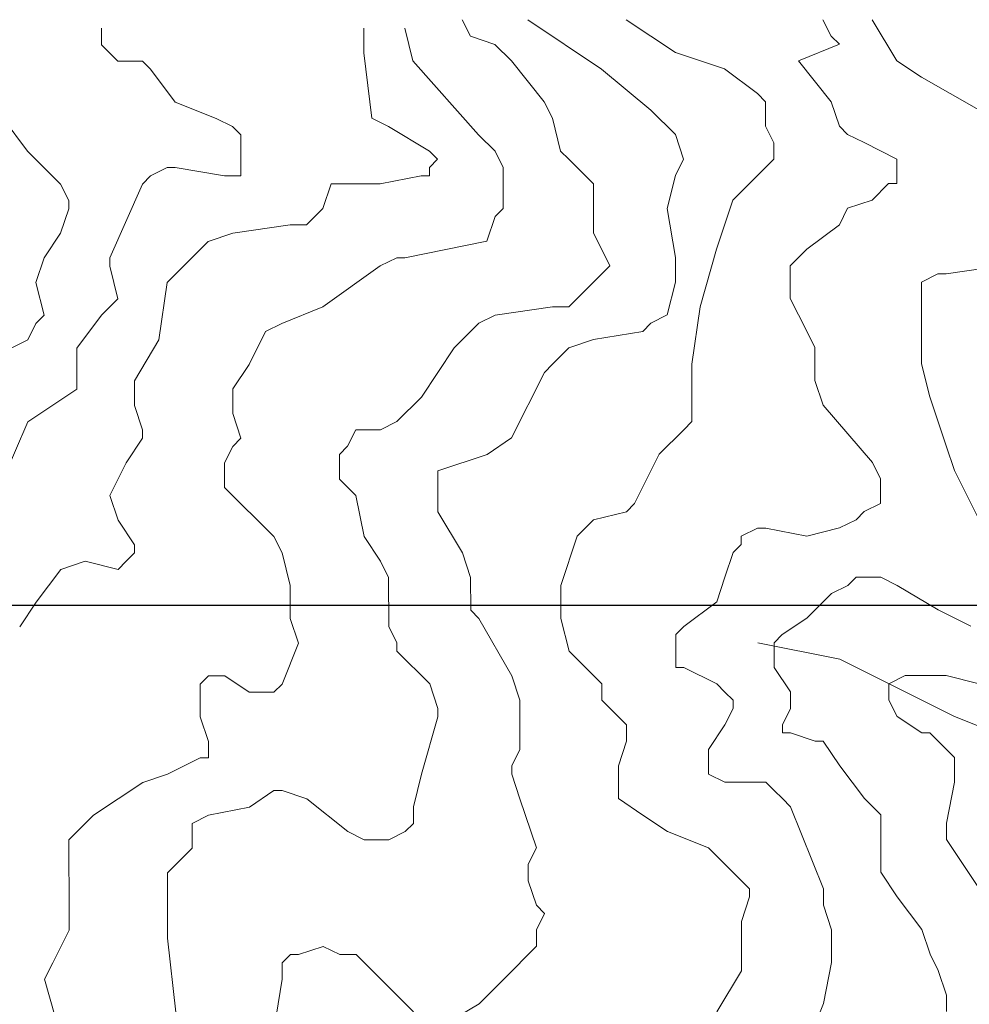
# Model space of a CAD drawing. Units: feet. Extents: x 177199 to 226668, y 8938151 to 8950846.
# Drawn here: x 216271 to 218290, y 8947151 to 8949245 of the extents above; entities that cross this region are included whole.
import ezdxf

# ---------------------------------------------------------------- set-up
doc = ezdxf.new("R2010")
doc.units = ezdxf.units.FT
doc.header["$LTSCALE"] = 0.5
doc.header["$MEASUREMENT"] = 0
for name, color, linetype in [('curvas', 8, 'CONTINUOUS'), ('malla', 8, 'CONTINUOUS'), ('RIOS', 150, 'CONTINUOUS')]:
    doc.layers.add(name, color=color, linetype=linetype)

msp = doc.modelspace()

# ---------------------------------------------------------------- linework, layer by layer
at = {"layer": 'curvas', "lineweight": 0}
for points in [[(217211.5, 8949244.4), (217228.9, 8949209.5), (217281.2, 8949192.1), (217316.1, 8949157.3), (217385.9, 8949070.1), (217403.3, 8949035.3), (217420.8, 8948965.6), (217438.2, 8948948.2), (217473.1, 8948913.3), (217490.5, 8948895.9), (217490.6, 8948878.5), (217490.6, 8948843.6), (217490.6, 8948791.3), (217525.5, 8948721.6), (217508.1, 8948704.2), (217490.7, 8948686.7), (217438.4, 8948634.4), (217403.5, 8948634.4), (217281.5, 8948616.9), (217246.7, 8948599.4), (217194.4, 8948547.1), (217124.7, 8948442.5), (217072.5, 8948390.2), (217037.6, 8948372.7), (216985.3, 8948372.7), (216967.9, 8948337.8), (216950.5, 8948320.4), (216950.5, 8948285.5), (216950.5, 8948268.1), (216985.4, 8948233.3), (217002.9, 8948146.1), (217037.8, 8948093.8), (217055.2, 8948059), (217055.3, 8947954.4), (217072.7, 8947919.6), (217072.7, 8947902.1), (217142.5, 8947832.4), (217160, 8947780.2), (217160, 8947762.7), (217125.2, 8947640.7), (217107.8, 8947571), (217107.8, 8947536.1), (217090.4, 8947518.7), (217055.5, 8947501.2), (217003.2, 8947501.2), (216968.4, 8947518.6), (216881.2, 8947588.3), (216828.9, 8947605.7), (216811.4, 8947605.7), (216759.2, 8947570.8), (216672, 8947553.3), (216637.2, 8947535.9), (216637.2, 8947518.4), (216637.2, 8947483.6), (216584.9, 8947431.2), (216585, 8947378.9), (216585, 8947291.8), (216602.5, 8947134.9)], [(217211.5, 8949244.4), (217228.9, 8949209.5), (217281.2, 8949192.1), (217316.1, 8949157.3), (217385.9, 8949070.1), (217403.3, 8949035.3), (217420.8, 8948965.6), (217438.2, 8948948.2), (217473.1, 8948913.3), (217490.5, 8948895.9), (217490.6, 8948878.5), (217490.6, 8948843.6), (217490.6, 8948791.3), (217525.5, 8948721.6), (217508.1, 8948704.2), (217490.7, 8948686.7), (217438.4, 8948634.4), (217403.5, 8948634.4), (217281.5, 8948616.9), (217246.7, 8948599.4), (217194.4, 8948547.1), (217124.7, 8948442.5), (217072.5, 8948390.2), (217037.6, 8948372.7), (216985.3, 8948372.7), (216967.9, 8948337.8), (216950.5, 8948320.4), (216950.5, 8948285.5), (216950.5, 8948268.1), (216985.4, 8948233.3), (217002.9, 8948146.1), (217037.8, 8948093.8), (217055.2, 8948059), (217055.3, 8947954.4), (217072.7, 8947919.6), (217072.7, 8947902.1), (217142.5, 8947832.4), (217160, 8947780.2), (217160, 8947762.7), (217125.2, 8947640.7), (217107.8, 8947571), (217107.8, 8947536.1), (217090.4, 8947518.7), (217055.5, 8947501.2), (217003.2, 8947501.2), (216968.4, 8947518.6), (216881.2, 8947588.3), (216828.9, 8947605.7), (216811.4, 8947605.7), (216759.2, 8947570.8), (216672, 8947553.3), (216637.2, 8947535.9), (216637.2, 8947518.4), (216637.2, 8947483.6), (216584.9, 8947431.2), (216585, 8947378.9), (216585, 8947291.8), (216602.5, 8947134.9)], [(217350.9, 8949244.4), (217507.8, 8949139.9), (217612.5, 8949052.8), (217664.8, 8949000.6), (217682.3, 8948948.3), (217664.8, 8948913.4), (217647.4, 8948843.7), (217664.9, 8948739.1), (217665, 8948686.8), (217647.6, 8948617.1), (217612.7, 8948599.6), (217595.3, 8948582.2), (217490.7, 8948564.7), (217438.4, 8948547.3), (217403.6, 8948512.4), (217386.2, 8948494.9), (217316.5, 8948355.5), (217264.3, 8948320.6), (217159.7, 8948285.6), (217159.7, 8948250.8), (217159.7, 8948215.9), (217159.7, 8948198.5), (217212.1, 8948111.4), (217229.5, 8948059.1), (217229.6, 8947989.4), (217247, 8947971.9), (217316.8, 8947850), (217334.2, 8947797.7), (217334.3, 8947745.4), (217334.3, 8947693.1), (217316.9, 8947658.2), (217316.9, 8947640.8), (217334.4, 8947588.5), (217369.3, 8947483.9), (217351.9, 8947449.1), (217351.9, 8947414.2), (217369.3, 8947361.9), (217386.8, 8947344.5), (217369.4, 8947309.6), (217369.4, 8947274.8), (217299.7, 8947205), (217247.4, 8947152.7), (217160.3, 8947100.4)], [(217350.9, 8949244.4), (217507.8, 8949139.9), (217612.5, 8949052.8), (217664.8, 8949000.6), (217682.3, 8948948.3), (217664.8, 8948913.4), (217647.4, 8948843.7), (217664.9, 8948739.1), (217665, 8948686.8), (217647.6, 8948617.1), (217612.7, 8948599.6), (217595.3, 8948582.2), (217490.7, 8948564.7), (217438.4, 8948547.3), (217403.6, 8948512.4), (217386.2, 8948494.9), (217316.5, 8948355.5), (217264.3, 8948320.6), (217159.7, 8948285.6), (217159.7, 8948250.8), (217159.7, 8948215.9), (217159.7, 8948198.5), (217212.1, 8948111.4), (217229.5, 8948059.1), (217229.6, 8947989.4), (217247, 8947971.9), (217316.8, 8947850), (217334.2, 8947797.7), (217334.3, 8947745.4), (217334.3, 8947693.1), (217316.9, 8947658.2), (217316.9, 8947640.8), (217334.4, 8947588.5), (217369.3, 8947483.9), (217351.9, 8947449.1), (217351.9, 8947414.2), (217369.3, 8947361.9), (217386.8, 8947344.5), (217369.4, 8947309.6), (217369.4, 8947274.8), (217299.7, 8947205), (217247.4, 8947152.7), (217160.3, 8947100.4)], [(217560.1, 8949244.5), (217664.7, 8949174.9), (217769.3, 8949140.1), (217839.1, 8949087.8), (217856.5, 8949070.4), (217856.5, 8949018.1), (217874, 8948983.3), (217874, 8948965.8), (217874, 8948948.4), (217821.7, 8948896.1), (217786.9, 8948861.2), (217752.1, 8948756.6), (217717.3, 8948634.6), (217699.9, 8948512.5), (217700, 8948407.9), (217700, 8948390.5), (217682.6, 8948373.1), (217630.3, 8948320.8), (217578.1, 8948216.1), (217560.6, 8948198.7), (217490.9, 8948181.2), (217456.1, 8948146.4), (217421.3, 8948041.8), (217421.3, 8947972), (217438.8, 8947902.3), (217508.5, 8947832.6), (217508.6, 8947797.8), (217560.9, 8947745.5), (217560.9, 8947710.6), (217543.5, 8947658.3), (217543.5, 8947623.5), (217543.5, 8947588.6), (217595.8, 8947553.8), (217648.1, 8947519), (217735.3, 8947484.1), (217787.6, 8947431.9), (217822.5, 8947397), (217822.5, 8947379.6), (217805.1, 8947327.3), (217805.2, 8947257.6), (217805.2, 8947222.7), (217752.9, 8947135.5)], [(217944.7, 8947065.9), (217979.5, 8947153.1), (217996.9, 8947240.2), (217996.9, 8947310), (217979.4, 8947362.3), (217979.4, 8947397.1), (217909.6, 8947571.4), (217892.1, 8947588.8), (217874.7, 8947606.2), (217857.3, 8947623.6), (217770.1, 8947623.6), (217735.2, 8947641), (217735.2, 8947693.3), (217770, 8947745.6), (217787.5, 8947780.5), (217787.4, 8947797.9), (217770, 8947815.3), (217752.6, 8947832.8), (217682.8, 8947867.6), (217665.4, 8947867.6), (217665.4, 8947902.4), (217665.4, 8947937.3), (217682.8, 8947954.7), (217752.5, 8948007.1), (217769.9, 8948059.4), (217787.3, 8948111.7), (217804.7, 8948129.1), (217804.7, 8948146.5), (217839.5, 8948164), (217857, 8948164), (217944.1, 8948146.6), (218013.9, 8948164.1), (218048.7, 8948181.5), (218066.1, 8948199), (218101, 8948216.4), (218101, 8948233.9), (218101, 8948268.7), (218083.5, 8948303.6), (217978.9, 8948425.5), (217961.4, 8948477.8), (217961.4, 8948547.5), (217943.9, 8948582.4), (217909, 8948652.1), (217909, 8948686.9), (217909, 8948721.8), (217943.8, 8948756.7), (218013.5, 8948809), (218030.9, 8948843.9), (218083.2, 8948861.3), (218118, 8948896.2), (218135.5, 8948896.2), (218135.5, 8948913.7), (218135.5, 8948931.1), (218135.5, 8948948.5), (218065.7, 8948983.4), (218030.8, 8949000.8), (218013.4, 8949018.2), (217995.9, 8949070.5), (217926.2, 8949157.6), (218013.3, 8949192.5), (217995.9, 8949209.9), (217978.4, 8949244.8)], [(217944.7, 8947065.9), (217979.5, 8947153.1), (217996.9, 8947240.2), (217996.9, 8947310), (217979.4, 8947362.3), (217979.4, 8947397.1), (217909.6, 8947571.4), (217892.1, 8947588.8), (217874.7, 8947606.2), (217857.3, 8947623.6), (217770.1, 8947623.6), (217735.2, 8947641), (217735.2, 8947693.3), (217770, 8947745.6), (217787.5, 8947780.5), (217787.4, 8947797.9), (217770, 8947815.3), (217752.6, 8947832.8), (217682.8, 8947867.6), (217665.4, 8947867.6), (217665.4, 8947902.4), (217665.4, 8947937.3), (217682.8, 8947954.7), (217752.5, 8948007.1), (217769.9, 8948059.4), (217787.3, 8948111.7), (217804.7, 8948129.1), (217804.7, 8948146.5), (217839.5, 8948164), (217857, 8948164), (217944.1, 8948146.6), (218013.9, 8948164.1), (218048.7, 8948181.5), (218066.1, 8948199), (218101, 8948216.4), (218101, 8948233.9), (218101, 8948268.7), (218083.5, 8948303.6), (217978.9, 8948425.5), (217961.4, 8948477.8), (217961.4, 8948547.5), (217943.9, 8948582.4), (217909, 8948652.1), (217909, 8948686.9), (217909, 8948721.8), (217943.8, 8948756.7), (218013.5, 8948809), (218030.9, 8948843.9), (218083.2, 8948861.3), (218118, 8948896.2), (218135.5, 8948896.2), (218135.5, 8948913.7), (218135.5, 8948931.1), (218135.5, 8948948.5), (218065.7, 8948983.4), (218030.8, 8949000.8), (218013.4, 8949018.2), (217995.9, 8949070.5), (217926.2, 8949157.6), (218013.3, 8949192.5), (217995.9, 8949209.9), (217978.4, 8949244.8)], [(218309.7, 8949053.2), (218187.7, 8949122.9), (218135.3, 8949157.7), (218083, 8949244.8)], [(218309.7, 8949053.2), (218187.7, 8949122.9), (218135.3, 8949157.7), (218083, 8949244.8)], [(216444.5, 8949226.5), (216444.5, 8949191.7), (216462, 8949174.2), (216479.4, 8949156.8), (216531.7, 8949156.8), (216549.2, 8949139.4), (216601.5, 8949069.7), (216688.7, 8949034.9), (216723.5, 8949017.5), (216741, 8949000.1), (216741, 8948947.8), (216741, 8948912.9), (216706.2, 8948912.9), (216601.6, 8948930.3), (216584.1, 8948930.3), (216549.3, 8948912.8), (216531.9, 8948895.4), (216462.2, 8948738.5), (216462.2, 8948721), (216479.7, 8948651.3), (216444.9, 8948616.5), (216392.6, 8948546.7), (216392.6, 8948459.5), (216288.1, 8948389.8), (216235.9, 8948267.7)], [(216444.5, 8949226.5), (216444.5, 8949191.7), (216462, 8949174.2), (216479.4, 8949156.8), (216531.7, 8949156.8), (216549.2, 8949139.4), (216601.5, 8949069.7), (216688.7, 8949034.9), (216723.5, 8949017.5), (216741, 8949000.1), (216741, 8948947.8), (216741, 8948912.9), (216706.2, 8948912.9), (216601.6, 8948930.3), (216584.1, 8948930.3), (216549.3, 8948912.8), (216531.9, 8948895.4), (216462.2, 8948738.5), (216462.2, 8948721), (216479.7, 8948651.3), (216444.9, 8948616.5), (216392.6, 8948546.7), (216392.6, 8948459.5), (216288.1, 8948389.8), (216235.9, 8948267.7)], [(217002.3, 8949226.8), (217002.3, 8949174.5), (217019.8, 8949035.1), (217054.7, 8949017.7), (217141.9, 8948965.4), (217159.3, 8948948), (217141.9, 8948930.6), (217141.9, 8948913.1), (217124.5, 8948913.1), (217037.3, 8948895.7), (216932.8, 8948895.6), (216915.4, 8948843.3), (216880.5, 8948808.4), (216845.7, 8948808.4), (216723.7, 8948790.9), (216671.4, 8948773.4), (216584.3, 8948686.2), (216566.9, 8948564.2), (216514.6, 8948477), (216514.7, 8948424.8), (216532.1, 8948372.5), (216532.1, 8948355), (216497.3, 8948302.7), (216462.5, 8948233), (216479.9, 8948180.7), (216514.8, 8948128.4), (216514.8, 8948111), (216497.4, 8948093.6), (216480, 8948076.1), (216410.3, 8948093.5), (216358, 8948076.1), (216305.7, 8948006.3), (216270.9, 8947954)], [(217089.5, 8949226.9), (217106.9, 8949157.2), (217246.5, 8949000.3), (217281.3, 8948965.5), (217298.8, 8948930.7), (217298.8, 8948895.8), (217298.8, 8948843.5), (217281.4, 8948826.1), (217264, 8948773.8), (217176.9, 8948756.3), (217089.7, 8948738.8), (217072.3, 8948738.8), (217037.4, 8948721.3), (216915.5, 8948634.1), (216828.3, 8948599.2), (216793.5, 8948581.8), (216758.7, 8948512), (216723.8, 8948459.7), (216723.9, 8948407.4), (216741.3, 8948355.1), (216723.9, 8948337.7), (216706.5, 8948302.8), (216706.5, 8948250.5), (216811.1, 8948146), (216828.6, 8948111.2), (216846.1, 8948041.5), (216846.1, 8947971.7), (216863.6, 8947919.4), (216828.7, 8947832.3), (216811.3, 8947814.8), (216759, 8947814.8), (216706.7, 8947849.6), (216671.9, 8947849.6), (216654.4, 8947832.2), (216654.5, 8947762.5), (216671.9, 8947710.2), (216671.9, 8947675.3), (216654.5, 8947675.3), (216584.8, 8947640.4), (216532.5, 8947622.9), (216428, 8947553.2), (216375.7, 8947500.9), (216375.8, 8947344), (216375.8, 8947309.1), (216341, 8947239.4), (216323.6, 8947204.5), (216358.5, 8947082.5)], [(217089.5, 8949226.9), (217106.9, 8949157.2), (217246.5, 8949000.3), (217281.3, 8948965.5), (217298.8, 8948930.7), (217298.8, 8948895.8), (217298.8, 8948843.5), (217281.4, 8948826.1), (217264, 8948773.8), (217176.9, 8948756.3), (217089.7, 8948738.8), (217072.3, 8948738.8), (217037.4, 8948721.3), (216915.5, 8948634.1), (216828.3, 8948599.2), (216793.5, 8948581.8), (216758.7, 8948512), (216723.8, 8948459.7), (216723.9, 8948407.4), (216741.3, 8948355.1), (216723.9, 8948337.7), (216706.5, 8948302.8), (216706.5, 8948250.5), (216811.1, 8948146), (216828.6, 8948111.2), (216846.1, 8948041.5), (216846.1, 8947971.7), (216863.6, 8947919.4), (216828.7, 8947832.3), (216811.3, 8947814.8), (216759, 8947814.8), (216706.7, 8947849.6), (216671.9, 8947849.6), (216654.4, 8947832.2), (216654.5, 8947762.5), (216671.9, 8947710.2), (216671.9, 8947675.3), (216654.5, 8947675.3), (216584.8, 8947640.4), (216532.5, 8947622.9), (216428, 8947553.2), (216375.7, 8947500.9), (216375.8, 8947344), (216375.8, 8947309.1), (216341, 8947239.4), (216323.6, 8947204.5), (216358.5, 8947082.5)], [(216235.5, 8949034.7), (216287.8, 8948965), (216357.6, 8948895.3), (216375, 8948860.4), (216375, 8948843), (216357.6, 8948790.7), (216322.8, 8948738.4), (216305.4, 8948686.1), (216322.8, 8948616.4), (216305.4, 8948598.9), (216288, 8948564.1), (216218.3, 8948529.2)], [(216235.5, 8949034.7), (216287.8, 8948965), (216357.6, 8948895.3), (216375, 8948860.4), (216375, 8948843), (216357.6, 8948790.7), (216322.8, 8948738.4), (216305.4, 8948686.1), (216322.8, 8948616.4), (216305.4, 8948598.9), (216288, 8948564.1), (216218.3, 8948529.2)], [(218310.2, 8948181.7), (218257.8, 8948286.2), (218240.4, 8948338.5), (218205.4, 8948443.1), (218188, 8948512.8), (218187.9, 8948634.8), (218187.9, 8948687.1), (218222.7, 8948704.5), (218240.2, 8948704.6), (218362.2, 8948722)], [(218310.2, 8948181.7), (218257.8, 8948286.2), (218240.4, 8948338.5), (218205.4, 8948443.1), (218188, 8948512.8), (218187.9, 8948634.8), (218187.9, 8948687.1), (218222.7, 8948704.5), (218240.2, 8948704.6), (218362.2, 8948722)], [(218241, 8947135.8), (218241, 8947170.7), (218223.5, 8947222.9), (218206.1, 8947257.8), (218188.6, 8947310.1), (218136.3, 8947379.8), (218101.4, 8947432), (218101.3, 8947554.1), (218066.4, 8947588.9), (218014.1, 8947658.6), (217979.2, 8947710.9), (217961.8, 8947710.9), (217909.5, 8947728.3), (217892.1, 8947728.3), (217892.1, 8947745.7), (217909.5, 8947780.6), (217909.5, 8947815.4), (217874.6, 8947867.7), (217874.5, 8947902.5), (217874.5, 8947920), (217892, 8947937.4), (217944.2, 8947972.3), (217996.5, 8948024.6), (218031.3, 8948042.1), (218048.8, 8948059.5), (218101.1, 8948059.5), (218135.9, 8948042.1), (218223.1, 8947989.9), (218292.9, 8947955.1)], [(218241, 8947135.8), (218241, 8947170.7), (218223.5, 8947222.9), (218206.1, 8947257.8), (218188.6, 8947310.1), (218136.3, 8947379.8), (218101.4, 8947432), (218101.3, 8947554.1), (218066.4, 8947588.9), (218014.1, 8947658.6), (217979.2, 8947710.9), (217961.8, 8947710.9), (217909.5, 8947728.3), (217892.1, 8947728.3), (217892.1, 8947745.7), (217909.5, 8947780.6), (217909.5, 8947815.4), (217874.6, 8947867.7), (217874.5, 8947902.5), (217874.5, 8947920), (217892, 8947937.4), (217944.2, 8947972.3), (217996.5, 8948024.6), (218031.3, 8948042.1), (218048.8, 8948059.5), (218101.1, 8948059.5), (218135.9, 8948042.1), (218223.1, 8947989.9), (218292.9, 8947955.1)], [(218310.3, 8947833.1), (218240.6, 8947850.4), (218153.5, 8947850.4), (218118.6, 8947833), (218118.6, 8947815.5), (218118.6, 8947798.1), (218136.1, 8947763.2), (218188.4, 8947728.4), (218205.8, 8947728.4), (218258.1, 8947676.2), (218258.2, 8947623.9), (218240.8, 8947536.7), (218240.8, 8947501.8), (218310.6, 8947397.3)], [(218310.3, 8947833.1), (218240.6, 8947850.4), (218153.5, 8947850.4), (218118.6, 8947833), (218118.6, 8947815.5), (218118.6, 8947798.1), (218136.1, 8947763.2), (218188.4, 8947728.4), (218205.8, 8947728.4), (218258.1, 8947676.2), (218258.2, 8947623.9), (218240.8, 8947536.7), (218240.8, 8947501.8), (218310.6, 8947397.3)], [(217108, 8947135.2), (216985.9, 8947257.1), (216951.1, 8947257.1), (216916.2, 8947274.5), (216863.9, 8947257.1), (216846.5, 8947257.1), (216829.1, 8947239.6), (216829.1, 8947204.8), (216811.7, 8947100.2)], [(217108, 8947135.2), (216985.9, 8947257.1), (216951.1, 8947257.1), (216916.2, 8947274.5), (216863.9, 8947257.1), (216846.5, 8947257.1), (216829.1, 8947239.6), (216829.1, 8947204.8), (216811.7, 8947100.2)]]:
    msp.add_lwpolyline(points, dxfattribs=at)
at = {"layer": 'curvas', "color": 24, "lineweight": 0}
for points in [[(217560.1, 8949244.5), (217664.7, 8949174.9), (217769.3, 8949140.1), (217839.1, 8949087.8), (217856.5, 8949070.4), (217856.5, 8949018.1), (217874, 8948983.3), (217874, 8948965.8), (217874, 8948948.4), (217821.7, 8948896.1), (217786.9, 8948861.2), (217752.1, 8948756.6), (217717.3, 8948634.6), (217699.9, 8948512.5), (217700, 8948407.9), (217700, 8948390.5), (217682.6, 8948373.1), (217630.3, 8948320.8), (217578.1, 8948216.1), (217560.6, 8948198.7), (217490.9, 8948181.2), (217456.1, 8948146.4), (217421.3, 8948041.8), (217421.3, 8947972), (217438.8, 8947902.3), (217508.5, 8947832.6), (217508.6, 8947797.8), (217560.9, 8947745.5), (217560.9, 8947710.6), (217543.5, 8947658.3), (217543.5, 8947623.5), (217543.5, 8947588.6), (217595.8, 8947553.8), (217648.1, 8947519), (217735.3, 8947484.1), (217787.6, 8947431.9), (217822.5, 8947397), (217822.5, 8947379.6), (217805.1, 8947327.3), (217805.2, 8947257.6), (217805.2, 8947222.7), (217752.9, 8947135.5)], [(217002.3, 8949226.8), (217002.3, 8949174.5), (217019.8, 8949035.1), (217054.7, 8949017.7), (217141.9, 8948965.4), (217159.3, 8948948), (217141.9, 8948930.6), (217141.9, 8948913.1), (217124.5, 8948913.1), (217037.3, 8948895.7), (216932.8, 8948895.6), (216915.4, 8948843.3), (216880.5, 8948808.4), (216845.7, 8948808.4), (216723.7, 8948790.9), (216671.4, 8948773.4), (216584.3, 8948686.2), (216566.9, 8948564.2), (216514.6, 8948477), (216514.7, 8948424.8), (216532.1, 8948372.5), (216532.1, 8948355), (216497.3, 8948302.7), (216462.5, 8948233), (216479.9, 8948180.7), (216514.8, 8948128.4), (216514.8, 8948111), (216497.4, 8948093.6), (216480, 8948076.1), (216410.3, 8948093.5), (216358, 8948076.1), (216305.7, 8948006.3), (216270.9, 8947954)]]:
    msp.add_lwpolyline(points, dxfattribs=at)
at = {"layer": 'malla'}
msp.add_line((177198.8, 8948000), (226667.8, 8948000), dxfattribs=at)
at = {"layer": 'RIOS', "lineweight": 0}
msp.add_lwpolyline([(217839.7, 8947920), (218014, 8947885.2), (218258.1, 8947763.3), (218345.3, 8947728.5)], dxfattribs=at)
msp.add_lwpolyline([(217839.7, 8947920), (218014, 8947885.2), (218258.1, 8947763.3), (218345.3, 8947728.5)], dxfattribs=at)

doc.saveas('drawing.dxf')
